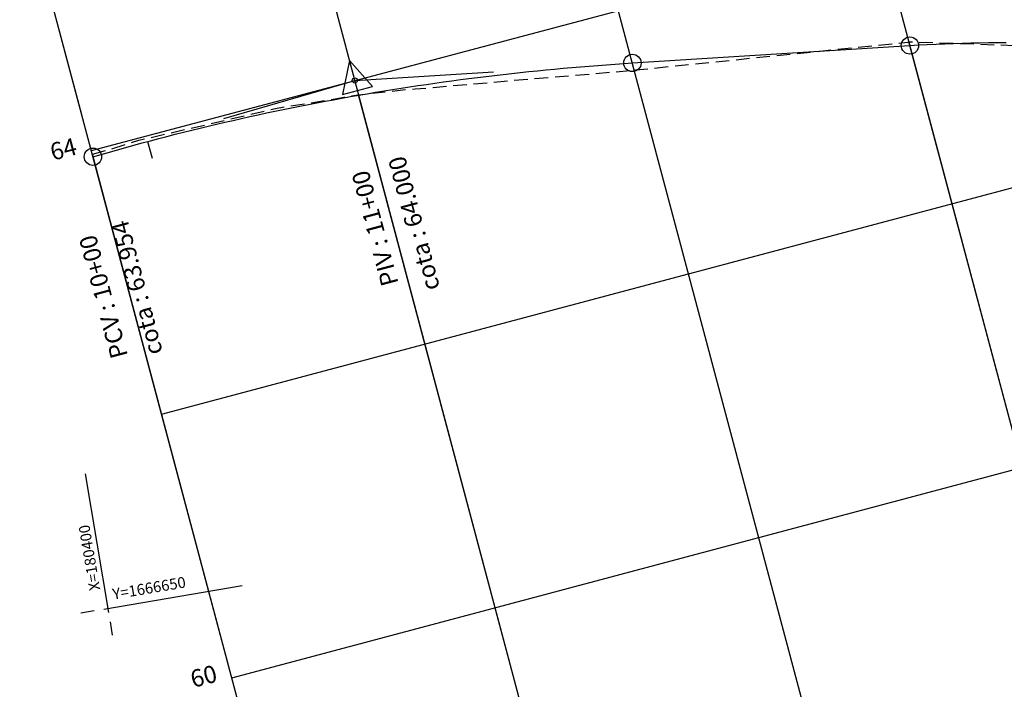
# Model space of a CAD drawing. Extents: x 179545 to 180560, y 1667265 to 1667802.
# Drawn here: x 180275 to 180347, y 1667627 to 1667676 of the extents above; entities that cross this region are included whole.
import ezdxf
from ezdxf.enums import TextEntityAlignment as Align

# ---------------------------------------------------------------- set-up
doc = ezdxf.new("R2010")
doc.units = 0
doc.linetypes.add('DASHED', pattern=[0.75, 0.5, -0.25])
doc.linetypes.add('DASHED2', pattern=[0.375, 0.25, -0.125])
doc.layers.get('0').update_dxf_attribs({"linetype": 'CONTINUOUS'})
doc.layers.get('DEFPOINTS').update_dxf_attribs({"linetype": 'CONTINUOUS'})
for name, color, linetype in [('COORD', 1, 'CONTINUOUS'), ('COTAS', 7, 'CONTINUOUS'), ('PEGC', 3, 'DASHED2'), ('PENA1', 1, 'CONTINUOUS'), ('PFGC', 4, 'CONTINUOUS'), ('PFGCT', 7, 'CONTINUOUS'), ('PGRID', 7, 'CONTINUOUS'), ('PGRIDT', 7, 'CONTINUOUS'), ('PVGRID', 7, 'CONTINUOUS')]:
    doc.layers.add(name, color=color, linetype=linetype)
doc.styles.add('ROMANS', font='romans', dxfattribs={"height": 2})
doc.styles.get("Standard").update_dxf_attribs({"font": 'simplex.shx'})
doc.dimstyles.get("Standard").update_dxf_attribs({"dimtxt": 0.18, "dimasz": 0.18, "dimexe": 0.18, "dimexo": 0.0625, "dimgap": 0.09, "dimtad": 0, "dimtih": 1, "dimtoh": 1, "dimdec": 4, "dimzin": 0, "dimtxsty": 'ROMANS', "dimcen": 0.09, "dimaunit": 1, "dimazin": 3, "dimtfac": 1, "dimtdec": 4, "dimtofl": 0, "dimtmove": 0, "dimatfit": 3, "dimtolj": 1, "dimtzin": 0})

# ---------------------------------------------------------------- blocks, each defined once
blk = doc.blocks.new('_DOTSMALL')
at = {"color": 0, "linetype": 'BYBLOCK', "const_width": 0.5}
blk.add_lwpolyline([(-0.0625, 0, 1), (0.0625, 0, 1)], format="xyb", close=True, dxfattribs=at)
blk = doc.blocks.new('*D6')
at = {"color": 0, "linetype": 'BYBLOCK'}
blk.add_arc((180443.457, 1666749.647), 7.122, 206.71902, 286.32254, dxfattribs=at)
at = {"layer": 'DEFPOINTS', "color": 0, "linetype": 'BYBLOCK'}
for p in [(180441.173, 1666757.445), (180443.457, 1666749.647), (180439.196, 1666743.94), (180448.733, 1666731.632), (180267.721, 1666661.188)]:
    blk.add_point(p, dxfattribs=at)
at = {"color": 0, "linetype": 'BYBLOCK', "xscale": 0.5, "yscale": 0.5, "zscale": 0.5}
for p, rotation in [((180437.095, 1666746.445), 116.7190236325539), ((180445.459, 1666742.812), 16.32253821830294)]:
    blk.add_blockref('_DOTSMALL', p, dxfattribs=dict(at, rotation=rotation))
at = {"color": 0, "linetype": 'BYBLOCK', "insert": (180440.821, 1666743.58), "char_height": 0.6, "attachment_point": 5, "rotation": 336.52078}
blk.add_mtext('\\A1;79°36\'13"', dxfattribs=at)

msp = doc.modelspace()

# ---------------------------------------------------------------- linework, layer by layer
at = {"layer": 'COORD', "linetype": 'CONTINUOUS'}
for p, q in [((180279.47389, 1667643.02031), (180281.18606, 1667632.86361)), ((180280.84036, 1667633.10957), (180290.99706, 1667634.82174)), ((180279.16402, 1667632.82698), (180280.1501, 1667632.99321)), ((180281.30242, 1667632.17335), (180281.46865, 1667631.18726))]:
    msp.add_line(p, q, dxfattribs=at)
at = {"layer": 'PEGC'}
msp.add_line((180319.74745, 1667672.61995), (180319.85829, 1667672.63679), dxfattribs=at)
msp.add_line((180319.74745, 1667672.61995), (180319.85829, 1667672.63679), dxfattribs=at)
at = {"layer": 'PEGC', "linetype": 'DASHED', "ltscale": 2, "flags": 128}
for points in [[(180319.7554, 1667672.62116), (180319.85829, 1667672.63679), (180340.0283, 1667674.70384), (180353.35913, 1667674.2386), (180360.68771, 1667673.97252), (180360.79902, 1667673.96781), (180360.8636, 1667673.9524), (180377.66278, 1667670.10114), (180382.79262, 1667668.92099), (180405.08682, 1667662.90469), (180405.1262, 1667662.89391), (180405.12675, 1667662.89194), (180405.16651, 1667662.88102), (180427.40627, 1667657.0994), (180433.75886, 1667654.96436), (180450.10511, 1667649.46884), (180450.12889, 1667649.45657), (180474.24159, 1667636.6241), (180474.30268, 1667636.58749), (180498.48293, 1667623.28827), (180498.48205, 1667623.29162), (180498.48293, 1667623.28827), (180498.48205, 1667623.29162), (180522.10267, 1667606.36197), (180522.19466, 1667606.20864), (180525.43513, 1667607.58593)], [(180280.00451, 1667666.45153), (180281.22153, 1667666.79648), (180283.41812, 1667667.47847), (180283.42376, 1667667.47997), (180293.43069, 1667669.81886), (180293.43633, 1667669.82037), (180297.82047, 1667670.52292), (180298.44731, 1667670.63576), (180299.52529, 1667670.82257), (180303.04259, 1667671.20085), (180303.68747, 1667671.24208), (180303.69311, 1667671.24358), (180304.84698, 1667671.34837), (180304.8776, 1667671.35046), (180305.00475, 1667671.35956), (180310.68178, 1667671.85689), (180319.74745, 1667672.61995), (180319.7554, 1667672.62116)]]:
    msp.add_lwpolyline(points, dxfattribs=at)
at = {"layer": 'PENA1'}
for p, q in [((180339.91912, 1667674.70576), (180340.0283, 1667674.70384)), ((180298.86645, 1667673.34276), (180298.34991, 1667670.83863)), ((180300.55983, 1667671.42705), (180298.86645, 1667673.34276)), ((180319.745, 1667672.62963), (180319.85829, 1667672.63679)), ((180319.745, 1667672.62963), (180319.85829, 1667672.63679)), ((180299.25873, 1667671.86948), (180309.43664, 1667672.5098)), ((180319.74745, 1667672.61995), (180319.745, 1667672.62963)), ((180319.74745, 1667672.61995), (180319.745, 1667672.62963)), ((180289.6551, 1667669.07231), (180299.25873, 1667671.86948)), ((180298.34991, 1667670.83863), (180300.55983, 1667671.42705)), ((180299.52641, 1667670.81069), (180299.52529, 1667670.82257))]:
    msp.add_line(p, q, dxfattribs=at)
for centre, radius in [((180339.97039, 1667674.43077), 0.635), ((180319.61456, 1667673.15013), 0.635), ((180299.25873, 1667671.86948), 0.19122), ((180280.05147, 1667666.27513), 0.635)]:
    msp.add_circle(centre, radius, dxfattribs=at)
at = {"layer": 'PFGC'}
msp.add_line((180319.61456, 1667673.15013), (180339.97039, 1667674.43077), dxfattribs=at)
for points in [[(180339.97039, 1667674.43077), (180340.60701, 1667674.46893), (180341.24461, 1667674.50338), (180341.88321, 1667674.53411), (180342.52279, 1667674.56112), (180343.16336, 1667674.58442), (180343.80492, 1667674.60401), (180344.44747, 1667674.61987), (180345.09101, 1667674.63202), (180345.73554, 1667674.64046), (180346.38106, 1667674.64518), (180347.02757, 1667674.64619)], [(180280.05147, 1667666.27513), (180280.65198, 1667666.4489), (180281.25305, 1667666.62057), (180281.85468, 1667666.79013), (180282.45687, 1667666.95758), (180283.05962, 1667667.12292), (180283.66293, 1667667.28616), (180284.2668, 1667667.44729), (180284.87123, 1667667.60632), (180285.47623, 1667667.76324), (180286.08178, 1667667.91805), (180286.6879, 1667668.07076), (180287.29457, 1667668.22136), (180287.90181, 1667668.36986), (180288.50961, 1667668.51624), (180289.11797, 1667668.66053), (180289.72689, 1667668.8027), (180290.33637, 1667668.94277), (180290.94641, 1667669.08073), (180291.55701, 1667669.21659), (180292.16817, 1667669.35034), (180292.7799, 1667669.48199), (180293.39218, 1667669.61152), (180294.00503, 1667669.73896), (180294.61843, 1667669.86428), (180295.2324, 1667669.9875), (180295.84693, 1667670.10861), (180296.46202, 1667670.22762), (180297.07767, 1667670.34452), (180297.69388, 1667670.45931), (180298.31065, 1667670.572), (180298.92798, 1667670.68258), (180299.54587, 1667670.79106), (180300.16433, 1667670.89742), (180300.78334, 1667671.00169), (180301.40292, 1667671.10384), (180302.02305, 1667671.20389), (180302.64375, 1667671.30184), (180303.26501, 1667671.39767), (180303.88682, 1667671.4914), (180304.5092, 1667671.58303), (180305.13214, 1667671.67255), (180305.75565, 1667671.75996), (180306.37971, 1667671.84526), (180307.00433, 1667671.92846), (180307.62951, 1667672.00956), (180308.25526, 1667672.08854), (180308.88156, 1667672.16542), (180309.50843, 1667672.2402), (180310.13586, 1667672.31287), (180310.76384, 1667672.38343), (180311.39239, 1667672.45188), (180312.0215, 1667672.51823), (180312.65117, 1667672.58247), (180313.2814, 1667672.64461), (180313.9122, 1667672.70464), (180314.54355, 1667672.76256), (180315.17546, 1667672.81838), (180315.80794, 1667672.87209), (180316.44097, 1667672.9237), (180317.07457, 1667672.97319), (180317.70872, 1667673.02059), (180318.34344, 1667673.06587), (180318.97872, 1667673.10905), (180319.61456, 1667673.15013)]]:
    msp.add_lwpolyline(points, dxfattribs=at)
at = {"layer": 'PFGCT'}
for p, q in [((180279.23455, 1667669.34324), (180274.78612, 1667686.05015)), ((180284.05679, 1667667.39151), (180284.38356, 1667666.16427))]:
    msp.add_line(p, q, dxfattribs=at)
at = {"layer": 'PGRID'}
for p, q in [((180279.93209, 1667666.72351), (180494.47769, 1667723.84909)), ((180323.73134, 1667657.68881), (180499.62366, 1667704.52245)), ((180379.77448, 1667524.93921), (180332.76603, 1667701.48806)), ((180341.1212, 1667514.64727), (180294.11276, 1667691.19612)), ((180321.79456, 1667509.5013), (180274.78612, 1667686.05015)), ((180328.87731, 1667638.36217), (180504.76963, 1667685.19581)), ((180285.07806, 1667647.39687), (180323.73134, 1667657.68881)), ((180290.22403, 1667628.07023), (180328.87731, 1667638.36217))]:
    msp.add_line(p, q, dxfattribs=at)
at = {"layer": 'PVGRID'}
for p, q in [((180360.44784, 1667519.79324), (180313.4394, 1667696.34209)), ((180379.77448, 1667524.93921), (180339.89776, 1667674.70356)), ((180341.1212, 1667514.64727), (180299.53714, 1667670.82384)), ((180321.79456, 1667509.5013), (180280.00451, 1667666.45153))]:
    msp.add_line(p, q, dxfattribs=at)

# ---------------------------------------------------------------- texts
at = {"layer": 'COORD', "linetype": 'CONTINUOUS'}
for s, rotation, p in [('X=180400', 99.5687109, (180280.59007, 1667634.53484)), ('Y=1666650', 9.5687109, (180281.55768, 1667633.79944))]:
    msp.add_text(s, height=0.8, rotation=rotation, dxfattribs=at).set_placement(p)
at = {"layer": 'PFGCT'}
for s, p in [('cota : 64.000', (180304.21175, 1667661.53548)), ('PIV : 11+00', (180301.35226, 1667661.18037)), ('cota : 63.954', (180283.88481, 1667656.81424)), ('PCV : 10+00', (180281.43033, 1667656.1607))]:
    msp.add_text(s, height=1.27, rotation=104.9098267, dxfattribs=at).set_placement(p, align=Align.CENTER)
at = {"layer": 'PGRIDT'}
for s, p in [('64', (180278.97071, 1667666.46753)), ('60', (180289.26265, 1667627.81425))]:
    msp.add_text(s, height=1.27, rotation=14.9098267, dxfattribs=at).set_placement(p, align=Align.RIGHT)

# ---------------------------------------------------------------- dimensions: what is measured, and where the dimension line sits
at = {"layer": 'COTAS'}
dim = msp.add_angular_dim_2l(base=(180312.02304, 1667718.58764), line1=((180314.00055, 1667732.09293), (180321.56006, 1667706.27911)), line2=((180140.54843, 1667635.83576), (180316.28422, 1667724.29478)), dimstyle='STANDARD', override={"dimtxt": 0.6, "dimasz": 0.5, "dimgap": 0.15, "dimtad": 1, "dimtih": 0, "dimtoh": 0, "dimtxsty": 'STANDARD', "dimblk1": 'DOTSMALL', "dimblk2": 'DOTSMALL', "dimsah": 1, "dimtdec": 3}, dxfattribs=at)
dim.commit()
dim.dimension.update_dxf_attribs({"geometry": '*D6', "text_midpoint": (180313.64858, 1667718.2272), "insert": (-127.17287, 974.6476)})

doc.saveas('drawing.dxf')
